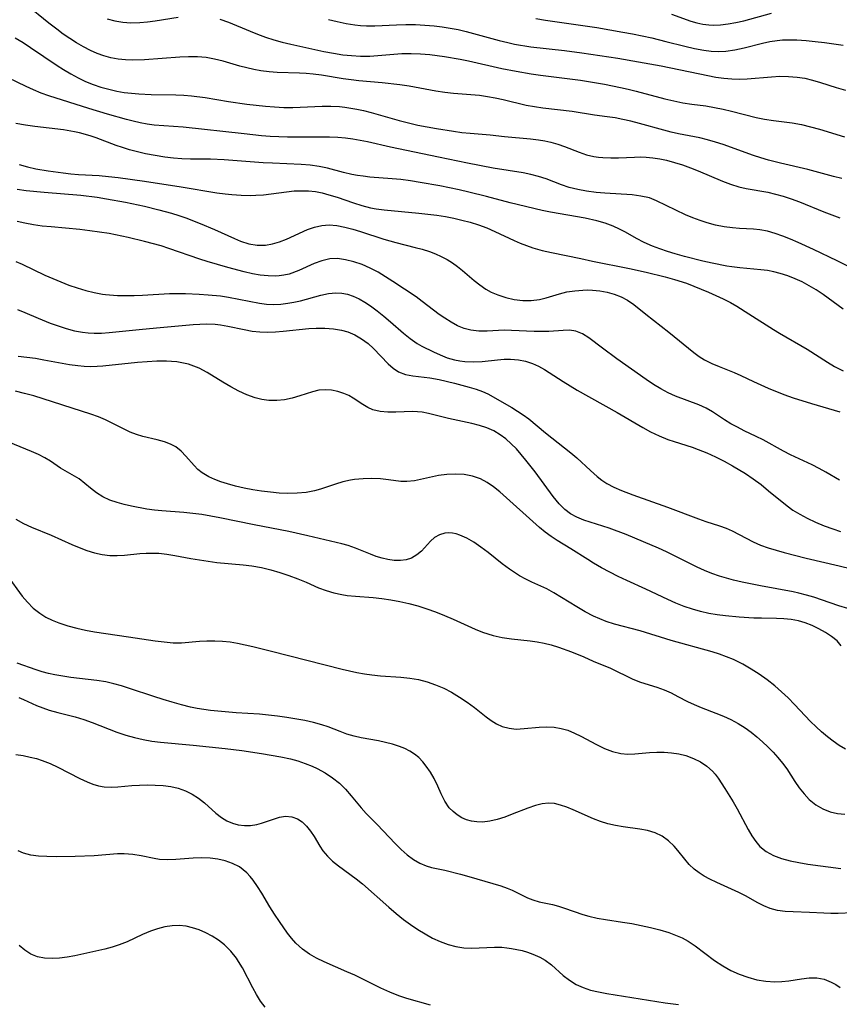
# Model space of a CAD drawing. Extents: x 2073220 to 2077939, y 3182907 to 3191109.
# Drawn here: x 2075416 to 2075576, y 3183092 to 3183285 of the extents above; entities that cross this region are included whole.
import ezdxf

# ---------------------------------------------------------------- set-up
doc = ezdxf.new("R2010")
doc.units = 0

msp = doc.modelspace()

# ---------------------------------------------------------------- linework, layer by layer
at = {"layer": 'Unknown_Line_Type', "color": 0}
for points in [[(2075576.73, 3183253.92, 2860), (2075575.1, 3183254.31, 2860), (2075570.06, 3183255.63, 2860), (2075564.67, 3183256.89, 2860), (2075562.35, 3183257.47, 2860), (2075560.86, 3183257.92, 2860), (2075559.37, 3183258.41, 2860), (2075553.44, 3183260.53, 2860), (2075551.93, 3183261.03, 2860), (2075550.41, 3183261.48, 2860), (2075548.89, 3183261.86, 2860), (2075544.7, 3183262.67, 2860), (2075543.28, 3183262.99, 2860), (2075541.85, 3183263.34, 2860), (2075537.04, 3183264.69, 2860), (2075535.34, 3183265.13, 2860), (2075533.81, 3183265.47, 2860), (2075532.27, 3183265.77, 2860), (2075530.74, 3183266, 2860), (2075528.26, 3183266.31, 2860), (2075523.85, 3183267.03, 2860), (2075518.11, 3183267.68, 2860), (2075516.46, 3183267.91, 2860), (2075514.82, 3183268.21, 2860), (2075510.31, 3183269.31, 2860), (2075508.77, 3183269.65, 2860), (2075507.24, 3183269.92, 2860), (2075505.71, 3183270.14, 2860), (2075500.6, 3183270.54, 2860), (2075498.87, 3183270.76, 2860), (2075497.14, 3183271.03, 2860), (2075491.88, 3183271.98, 2860), (2075490.11, 3183272.25, 2860), (2075486.6, 3183272.66, 2860), (2075482.05, 3183273.04, 2860), (2075480.52, 3183273.21, 2860), (2075478.98, 3183273.43, 2860), (2075474.7, 3183274.13, 2860), (2075473.07, 3183274.35, 2860), (2075471.74, 3183274.47, 2860), (2075470.41, 3183274.53, 2860), (2075466.03, 3183274.65, 2860), (2075464.44, 3183274.79, 2860), (2075462.84, 3183275.01, 2860), (2075461.46, 3183275.27, 2860), (2075460.1, 3183275.59, 2860), (2075458.74, 3183275.94, 2860), (2075455.42, 3183276.89, 2860), (2075453.76, 3183277.31, 2860), (2075452.09, 3183277.6, 2860), (2075450.39, 3183277.73, 2860), (2075448.67, 3183277.73, 2860), (2075446.93, 3183277.65, 2860), (2075440.01, 3183277.15, 2860), (2075437.71, 3183277.07, 2860), (2075436.28, 3183277.13, 2860), (2075434.85, 3183277.29, 2860), (2075433.44, 3183277.56, 2860), (2075432.09, 3183277.93, 2860), (2075430.75, 3183278.4, 2860), (2075429.45, 3183278.96, 2860), (2075428.08, 3183279.67, 2860), (2075426.73, 3183280.45, 2860), (2075425.42, 3183281.31, 2860), (2075424.12, 3183282.21, 2860), (2075422.85, 3183283.15, 2860), (2075421.31, 3183284.34, 2860), (2075416.78, 3183287.97, 2860)], [(2075432.69, 3183285.19, 2862), (2075434.23, 3183284.8, 2862), (2075435.79, 3183284.53, 2862), (2075437.35, 3183284.42, 2862), (2075439.09, 3183284.47, 2862), (2075440.61, 3183284.62, 2862), (2075442.13, 3183284.82, 2862), (2075446.66, 3183285.53, 2862)], [(2075516.71, 3183285.27, 2866), (2075518.6, 3183284.92, 2866), (2075528.7, 3183283.46, 2866), (2075533.77, 3183282.6, 2866), (2075535.67, 3183282.23, 2866), (2075539.44, 3183281.43, 2866), (2075542.23, 3183280.77, 2866), (2075545.97, 3183279.82, 2866), (2075547.82, 3183279.39, 2866), (2075549.65, 3183279.05, 2866), (2075551.11, 3183278.86, 2866), (2075552.55, 3183278.78, 2866), (2075553.98, 3183278.83, 2866), (2075555.77, 3183279.09, 2866), (2075557.55, 3183279.5, 2866), (2075561.18, 3183280.41, 2866), (2075562.61, 3183280.72, 2866), (2075564.06, 3183280.94, 2866), (2075565.07, 3183281.04, 2866), (2075566.09, 3183281.09, 2866), (2075567.89, 3183281.06, 2866), (2075569.71, 3183280.94, 2866), (2075571.51, 3183280.76, 2866), (2075573.33, 3183280.54, 2866), (2075576.97, 3183280.03, 2866)], [(2075543.31, 3183286.1, 2868), (2075547.09, 3183284.75, 2868), (2075548.26, 3183284.42, 2868), (2075549.45, 3183284.16, 2868), (2075550.64, 3183284, 2868), (2075551.64, 3183283.95, 2868), (2075552.9, 3183284, 2868), (2075554.43, 3183284.18, 2868), (2075555.96, 3183284.47, 2868), (2075557.51, 3183284.82, 2868), (2075562.91, 3183286.27, 2868)], [(2075454.8, 3183285.15, 2862), (2075456.48, 3183284.54, 2862), (2075460.71, 3183282.74, 2862), (2075462.15, 3183282.16, 2862), (2075463.75, 3183281.58, 2862), (2075465.38, 3183281.06, 2862), (2075467.03, 3183280.6, 2862), (2075468.69, 3183280.2, 2862), (2075475.2, 3183278.8, 2862), (2075477.05, 3183278.44, 2862), (2075478.91, 3183278.16, 2862), (2075480.62, 3183277.97, 2862), (2075482.34, 3183277.88, 2862), (2075484.17, 3183277.9, 2862), (2075490.47, 3183278.36, 2862), (2075492.31, 3183278.38, 2862), (2075494.15, 3183278.32, 2862), (2075495.99, 3183278.17, 2862), (2075498.84, 3183277.79, 2862), (2075501.88, 3183277.3, 2862), (2075503.51, 3183276.98, 2862), (2075510.07, 3183275.47, 2862), (2075512.87, 3183274.93, 2862), (2075515.82, 3183274.4, 2862), (2075517.66, 3183274.13, 2862), (2075525.51, 3183273.14, 2862), (2075528.63, 3183272.65, 2862), (2075530.18, 3183272.38, 2862), (2075533.3, 3183271.76, 2862), (2075534.86, 3183271.4, 2862), (2075536.41, 3183271.01, 2862), (2075542.03, 3183269.5, 2862), (2075543.79, 3183269.09, 2862), (2075545.56, 3183268.75, 2862), (2075547.32, 3183268.48, 2862), (2075550.07, 3183268.12, 2862), (2075551.76, 3183267.84, 2862), (2075553.44, 3183267.49, 2862), (2075555.11, 3183267.09, 2862), (2075559.92, 3183265.87, 2862), (2075561.54, 3183265.54, 2862), (2075563.35, 3183265.27, 2862), (2075567.01, 3183264.78, 2862), (2075568.79, 3183264.45, 2862), (2075570.55, 3183264.04, 2862), (2075572.31, 3183263.57, 2862), (2075577.25, 3183262.03, 2862)], [(2075476.09, 3183285.08, 2864), (2075477.81, 3183284.64, 2864), (2075479.53, 3183284.27, 2864), (2075481.25, 3183283.98, 2864), (2075482.4, 3183283.85, 2864), (2075483.56, 3183283.79, 2864), (2075485.15, 3183283.8, 2864), (2075489.45, 3183284.04, 2864), (2075491.28, 3183284.08, 2864), (2075493.12, 3183284.05, 2864), (2075494.97, 3183283.95, 2864), (2075496.81, 3183283.79, 2864), (2075498.38, 3183283.61, 2864), (2075499.94, 3183283.37, 2864), (2075501.49, 3183283.07, 2864), (2075503.07, 3183282.69, 2864), (2075509.55, 3183280.91, 2864), (2075511.24, 3183280.52, 2864), (2075512.58, 3183280.24, 2864), (2075515.75, 3183279.72, 2864), (2075522.37, 3183278.96, 2864), (2075525.72, 3183278.53, 2864), (2075529.26, 3183278.02, 2864), (2075532.81, 3183277.48, 2864), (2075536.89, 3183276.79, 2864), (2075541.3, 3183275.95, 2864), (2075550.43, 3183274.05, 2864), (2075552.01, 3183273.77, 2864), (2075553.58, 3183273.55, 2864), (2075555.15, 3183273.42, 2864), (2075556.7, 3183273.38, 2864), (2075558.14, 3183273.45, 2864), (2075562.91, 3183273.85, 2864), (2075564.59, 3183273.93, 2864), (2075566.26, 3183273.91, 2864), (2075567.94, 3183273.77, 2864), (2075569.46, 3183273.53, 2864), (2075570.97, 3183273.18, 2864), (2075572.52, 3183272.73, 2864), (2075575.63, 3183271.74, 2864), (2075577.46, 3183271.18, 2864)], [(2075414.71, 3183281.48, 2858), (2075416.22, 3183280.56, 2858), (2075417.71, 3183279.58, 2858), (2075422.88, 3183276.05, 2858), (2075424.14, 3183275.25, 2858), (2075425.57, 3183274.39, 2858), (2075427.04, 3183273.6, 2858), (2075428.49, 3183272.92, 2858), (2075429.97, 3183272.32, 2858), (2075431.49, 3183271.8, 2858), (2075433.04, 3183271.37, 2858), (2075434.61, 3183271.01, 2858), (2075436.03, 3183270.77, 2858), (2075437.46, 3183270.59, 2858), (2075438.9, 3183270.48, 2858), (2075441.32, 3183270.38, 2858), (2075446.17, 3183270.27, 2858), (2075447.71, 3183270.2, 2858), (2075449.26, 3183270.09, 2858), (2075451.95, 3183269.74, 2858), (2075456.51, 3183268.98, 2858), (2075460.12, 3183268.45, 2858), (2075463.73, 3183268.05, 2858), (2075465.54, 3183267.91, 2858), (2075467.33, 3183267.83, 2858), (2075469.13, 3183267.83, 2858), (2075474.84, 3183268.08, 2858), (2075476.54, 3183268.08, 2858), (2075478.23, 3183268, 2858), (2075479.28, 3183267.89, 2858), (2075481.64, 3183267.51, 2858), (2075482.94, 3183267.24, 2858), (2075484.49, 3183266.84, 2858), (2075489.92, 3183265.28, 2858), (2075491.75, 3183264.81, 2858), (2075493.59, 3183264.37, 2858), (2075495.42, 3183264, 2858), (2075497.26, 3183263.67, 2858), (2075500.59, 3183263.14, 2858), (2075502.24, 3183262.93, 2858), (2075503.89, 3183262.77, 2858), (2075507.8, 3183262.47, 2858), (2075510.62, 3183262.12, 2858), (2075515.69, 3183261.65, 2858), (2075517.26, 3183261.46, 2858), (2075518.48, 3183261.27, 2858), (2075519.68, 3183261.02, 2858), (2075521.04, 3183260.63, 2858), (2075522.38, 3183260.17, 2858), (2075525.24, 3183259.06, 2858), (2075526.67, 3183258.56, 2858), (2075528.12, 3183258.19, 2858), (2075529.01, 3183258.06, 2858), (2075529.9, 3183257.98, 2858), (2075531.42, 3183257.94, 2858), (2075532.95, 3183257.97, 2858), (2075536.06, 3183258.1, 2858), (2075537.22, 3183258.12, 2858), (2075538.38, 3183258.1, 2858), (2075539.7, 3183257.97, 2858), (2075541.03, 3183257.76, 2858), (2075542.36, 3183257.47, 2858), (2075543.92, 3183257.05, 2858), (2075545.48, 3183256.56, 2858), (2075547.03, 3183256.01, 2858), (2075548.56, 3183255.41, 2858), (2075553.33, 3183253.36, 2858), (2075554.92, 3183252.76, 2858), (2075556.53, 3183252.27, 2858), (2075557.99, 3183251.95, 2858), (2075562.18, 3183251.2, 2858), (2075563.69, 3183250.86, 2858), (2075565.19, 3183250.45, 2858), (2075566.81, 3183249.91, 2858), (2075568.42, 3183249.31, 2858), (2075573.18, 3183247.38, 2858), (2075574.76, 3183246.76, 2858), (2075576.34, 3183246.21, 2858)], [(2075580.56, 3183235.33, 2856), (2075575.78, 3183237.78, 2856), (2075571.17, 3183239.99, 2856), (2075568.13, 3183241.38, 2856), (2075566.64, 3183242.02, 2856), (2075565.15, 3183242.62, 2856), (2075563.66, 3183243.14, 2856), (2075562.16, 3183243.57, 2856), (2075560.67, 3183243.86, 2856), (2075559.37, 3183244, 2856), (2075556.67, 3183244.12, 2856), (2075555.27, 3183244.22, 2856), (2075553.62, 3183244.44, 2856), (2075551.97, 3183244.77, 2856), (2075550.33, 3183245.21, 2856), (2075548.92, 3183245.65, 2856), (2075547.54, 3183246.16, 2856), (2075546.05, 3183246.8, 2856), (2075540.38, 3183249.55, 2856), (2075538.99, 3183250.08, 2856), (2075537.33, 3183250.46, 2856), (2075535.59, 3183250.68, 2856), (2075530.29, 3183251.01, 2856), (2075528.58, 3183251.17, 2856), (2075526.67, 3183251.41, 2856), (2075524.94, 3183251.73, 2856), (2075523.26, 3183252.16, 2856), (2075521.75, 3183252.66, 2856), (2075518.78, 3183253.8, 2856), (2075517.26, 3183254.3, 2856), (2075515.77, 3183254.68, 2856), (2075514.25, 3183254.99, 2856), (2075508.35, 3183255.94, 2856), (2075503.35, 3183256.89, 2856), (2075497.66, 3183258.05, 2856), (2075491.4, 3183259.37, 2856), (2075488.23, 3183260.05, 2856), (2075483.76, 3183261.07, 2856), (2075482.32, 3183261.36, 2856), (2075480.87, 3183261.6, 2856), (2075479.41, 3183261.79, 2856), (2075477.94, 3183261.92, 2856), (2075476.3, 3183261.99, 2856), (2075468.07, 3183261.98, 2856), (2075466.37, 3183262.04, 2856), (2075464.66, 3183262.15, 2856), (2075462.95, 3183262.28, 2856), (2075459.54, 3183262.62, 2856), (2075447.6, 3183263.96, 2856), (2075441.95, 3183264.38, 2856), (2075440.57, 3183264.56, 2856), (2075439.2, 3183264.8, 2856), (2075437.84, 3183265.1, 2856), (2075436.47, 3183265.45, 2856), (2075432.81, 3183266.48, 2856), (2075429.12, 3183267.6, 2856), (2075421.27, 3183270.12, 2856), (2075419.79, 3183270.65, 2856), (2075418.3, 3183271.26, 2856), (2075416.82, 3183271.92, 2856), (2075409.61, 3183275.41, 2856)], [(2075576.99, 3183228.31, 2854), (2075573.03, 3183231.15, 2854), (2075571.7, 3183232.05, 2854), (2075570.34, 3183232.89, 2854), (2075568.96, 3183233.62, 2854), (2075567.55, 3183234.26, 2854), (2075566.11, 3183234.82, 2854), (2075564.65, 3183235.29, 2854), (2075563.4, 3183235.6, 2854), (2075562.13, 3183235.85, 2854), (2075560.86, 3183236.03, 2854), (2075556.72, 3183236.38, 2854), (2075555.15, 3183236.58, 2854), (2075554.15, 3183236.74, 2854), (2075551.33, 3183237.3, 2854), (2075549.5, 3183237.71, 2854), (2075545.86, 3183238.63, 2854), (2075544.05, 3183239.14, 2854), (2075542.54, 3183239.6, 2854), (2075541.05, 3183240.11, 2854), (2075539.59, 3183240.66, 2854), (2075538, 3183241.36, 2854), (2075536.47, 3183242.13, 2854), (2075534.33, 3183243.35, 2854), (2075533.13, 3183244, 2854), (2075531.88, 3183244.58, 2854), (2075530.32, 3183245.16, 2854), (2075528.69, 3183245.62, 2854), (2075526.38, 3183246.13, 2854), (2075519.64, 3183247.27, 2854), (2075517.98, 3183247.61, 2854), (2075511.72, 3183249.11, 2854), (2075507.09, 3183250.35, 2854), (2075503.63, 3183251.22, 2854), (2075501.73, 3183251.65, 2854), (2075497.91, 3183252.45, 2854), (2075494.08, 3183253.14, 2854), (2075492.17, 3183253.44, 2854), (2075490.26, 3183253.69, 2854), (2075488.55, 3183253.86, 2854), (2075484.21, 3183254.19, 2854), (2075482.9, 3183254.33, 2854), (2075481.77, 3183254.49, 2854), (2075480.65, 3183254.71, 2854), (2075479.05, 3183255.09, 2854), (2075475.87, 3183255.93, 2854), (2075474.26, 3183256.28, 2854), (2075472.51, 3183256.52, 2854), (2075470.73, 3183256.66, 2854), (2075465.1, 3183256.87, 2854), (2075463.27, 3183256.97, 2854), (2075455.63, 3183257.53, 2854), (2075452.95, 3183257.66, 2854), (2075449.04, 3183257.71, 2854), (2075447.37, 3183257.77, 2854), (2075445.7, 3183257.91, 2854), (2075444.03, 3183258.1, 2854), (2075442.13, 3183258.39, 2854), (2075440.24, 3183258.75, 2854), (2075438.38, 3183259.18, 2854), (2075437.06, 3183259.54, 2854), (2075435.75, 3183259.94, 2854), (2075434.47, 3183260.38, 2854), (2075430.55, 3183261.88, 2854), (2075429.39, 3183262.27, 2854), (2075427.28, 3183262.85, 2854), (2075426.34, 3183263.06, 2854), (2075424.15, 3183263.42, 2854), (2075418.55, 3183264.08, 2854), (2075416.68, 3183264.34, 2854), (2075414.84, 3183264.66, 2854)], [(2075415.44, 3183256.61, 2852), (2075417.07, 3183256.19, 2852), (2075418.71, 3183255.82, 2852), (2075421.12, 3183255.39, 2852), (2075424.11, 3183254.98, 2852), (2075425.61, 3183254.83, 2852), (2075427.12, 3183254.7, 2852), (2075431.14, 3183254.48, 2852), (2075433, 3183254.31, 2852), (2075434.86, 3183254.1, 2852), (2075440.01, 3183253.37, 2852), (2075447.21, 3183252.25, 2852), (2075454.2, 3183251.12, 2852), (2075455.82, 3183250.91, 2852), (2075457.17, 3183250.79, 2852), (2075459.01, 3183250.66, 2852), (2075460.83, 3183250.59, 2852), (2075461.83, 3183250.6, 2852), (2075463.33, 3183250.7, 2852), (2075464.83, 3183250.87, 2852), (2075467.85, 3183251.29, 2852), (2075469.37, 3183251.45, 2852), (2075470.76, 3183251.51, 2852), (2075472.16, 3183251.48, 2852), (2075473.54, 3183251.33, 2852), (2075474.86, 3183251.07, 2852), (2075476.16, 3183250.72, 2852), (2075477.78, 3183250.22, 2852), (2075481.01, 3183249.12, 2852), (2075482.65, 3183248.61, 2852), (2075484.31, 3183248.18, 2852), (2075485.41, 3183247.96, 2852), (2075486.98, 3183247.74, 2852), (2075493.79, 3183247.11, 2852), (2075497.3, 3183246.7, 2852), (2075499.04, 3183246.43, 2852), (2075500.65, 3183246.12, 2852), (2075502.26, 3183245.75, 2852), (2075503.84, 3183245.32, 2852), (2075505.48, 3183244.79, 2852), (2075507.1, 3183244.2, 2852), (2075508.68, 3183243.54, 2852), (2075512.48, 3183241.76, 2852), (2075513.68, 3183241.23, 2852), (2075514.91, 3183240.75, 2852), (2075516.14, 3183240.31, 2852), (2075517.96, 3183239.8, 2852), (2075519.79, 3183239.37, 2852), (2075525.55, 3183238.21, 2852), (2075527.87, 3183237.69, 2852), (2075535.08, 3183236.25, 2852), (2075538.37, 3183235.55, 2852), (2075542.09, 3183234.63, 2852), (2075543.93, 3183234.12, 2852), (2075546.24, 3183233.36, 2852), (2075547.71, 3183232.81, 2852), (2075550.57, 3183231.62, 2852), (2075553.47, 3183230.33, 2852), (2075554.92, 3183229.6, 2852), (2075556.11, 3183228.89, 2852), (2075558.46, 3183227.36, 2852), (2075563.34, 3183224.29, 2852), (2075564.47, 3183223.59, 2852), (2075569.9, 3183220.45, 2852), (2075573.93, 3183217.88, 2852), (2075575.3, 3183217.08, 2852), (2075576.98, 3183216.23, 2852)], [(2075415.07, 3183251.81, 2850), (2075416.82, 3183251.56, 2850), (2075420.36, 3183251.19, 2850), (2075427.58, 3183250.6, 2850), (2075430.72, 3183250.23, 2850), (2075432.58, 3183249.94, 2850), (2075436.31, 3183249.25, 2850), (2075440.02, 3183248.46, 2850), (2075442.84, 3183247.79, 2850), (2075445.29, 3183247.12, 2850), (2075446.73, 3183246.67, 2850), (2075448.16, 3183246.18, 2850), (2075450.95, 3183245.11, 2850), (2075453.75, 3183243.91, 2850), (2075457.64, 3183242.12, 2850), (2075458.84, 3183241.62, 2850), (2075460.45, 3183241.12, 2850), (2075462.09, 3183240.85, 2850), (2075463.72, 3183240.85, 2850), (2075465.12, 3183241.09, 2850), (2075466.51, 3183241.5, 2850), (2075467.89, 3183242.04, 2850), (2075471.99, 3183243.88, 2850), (2075473.37, 3183244.39, 2850), (2075474.77, 3183244.71, 2850), (2075476.25, 3183244.8, 2850), (2075477.76, 3183244.68, 2850), (2075479.3, 3183244.39, 2850), (2075480.86, 3183243.98, 2850), (2075482.36, 3183243.52, 2850), (2075486.94, 3183241.99, 2850), (2075489.3, 3183241.33, 2850), (2075493.06, 3183240.4, 2850), (2075494.47, 3183240.02, 2850), (2075495.86, 3183239.58, 2850), (2075497.05, 3183239.13, 2850), (2075498.21, 3183238.62, 2850), (2075499.33, 3183238.04, 2850), (2075500.4, 3183237.39, 2850), (2075501.41, 3183236.67, 2850), (2075502.38, 3183235.89, 2850), (2075504.62, 3183233.94, 2850), (2075505.75, 3183233.03, 2850), (2075506.92, 3183232.22, 2850), (2075507.99, 3183231.63, 2850), (2075509.3, 3183231.09, 2850), (2075510.88, 3183230.58, 2850), (2075512.51, 3183230.2, 2850), (2075514.17, 3183229.99, 2850), (2075515.83, 3183229.97, 2850), (2075517.46, 3183230.18, 2850), (2075518.75, 3183230.51, 2850), (2075521.35, 3183231.31, 2850), (2075522.84, 3183231.66, 2850), (2075524.38, 3183231.91, 2850), (2075525.95, 3183232.04, 2850), (2075526.88, 3183232.06, 2850), (2075527.81, 3183232.04, 2850), (2075529.27, 3183231.89, 2850), (2075530.72, 3183231.62, 2850), (2075532.12, 3183231.23, 2850), (2075533.46, 3183230.72, 2850), (2075534.72, 3183230.06, 2850), (2075535.95, 3183229.23, 2850), (2075538.29, 3183227.32, 2850), (2075542.82, 3183223.78, 2850), (2075547.68, 3183219.82, 2850), (2075548.73, 3183219.04, 2850), (2075549.82, 3183218.34, 2850), (2075551.22, 3183217.64, 2850), (2075552.67, 3183217.03, 2850), (2075555.64, 3183215.86, 2850), (2075556.89, 3183215.29, 2850), (2075559.41, 3183214.09, 2850), (2075562.29, 3183212.81, 2850), (2075565.37, 3183211.56, 2850), (2075567.15, 3183210.92, 2850), (2075570.79, 3183209.79, 2850), (2075576.32, 3183208.19, 2850)], [(2075576.24, 3183194.76, 2848), (2075573.59, 3183196.34, 2848), (2075572.26, 3183197.09, 2848), (2075570.87, 3183197.78, 2848), (2075566.62, 3183199.73, 2848), (2075565.26, 3183200.44, 2848), (2075561.27, 3183202.67, 2848), (2075559.94, 3183203.36, 2848), (2075557.58, 3183204.47, 2848), (2075556.26, 3183205.14, 2848), (2075554.98, 3183205.85, 2848), (2075553.74, 3183206.59, 2848), (2075551.34, 3183208.17, 2848), (2075550.11, 3183208.92, 2848), (2075548.69, 3183209.58, 2848), (2075544.08, 3183211.24, 2848), (2075542.66, 3183211.88, 2848), (2075541.24, 3183212.66, 2848), (2075539.79, 3183213.56, 2848), (2075538.34, 3183214.53, 2848), (2075532.62, 3183218.59, 2848), (2075529.8, 3183220.67, 2848), (2075527.14, 3183222.67, 2848), (2075525.87, 3183223.48, 2848), (2075524.59, 3183224.01, 2848), (2075523.36, 3183224.18, 2848), (2075522.06, 3183224.14, 2848), (2075519.31, 3183223.95, 2848), (2075517.88, 3183223.92, 2848), (2075516.42, 3183223.93, 2848), (2075511.99, 3183224.13, 2848), (2075510.52, 3183224.15, 2848), (2075507.21, 3183224, 2848), (2075505.59, 3183224, 2848), (2075504, 3183224.18, 2848), (2075502.68, 3183224.53, 2848), (2075501.39, 3183225.06, 2848), (2075500.13, 3183225.73, 2848), (2075498.89, 3183226.5, 2848), (2075497.8, 3183227.27, 2848), (2075494.46, 3183229.81, 2848), (2075493.25, 3183230.68, 2848), (2075488.71, 3183233.74, 2848), (2075487.28, 3183234.66, 2848), (2075485.84, 3183235.52, 2848), (2075484.26, 3183236.34, 2848), (2075482.67, 3183237.03, 2848), (2075481.06, 3183237.59, 2848), (2075479.46, 3183237.99, 2848), (2075477.88, 3183238.19, 2848), (2075476.34, 3183238.13, 2848), (2075474.81, 3183237.78, 2848), (2075473.3, 3183237.21, 2848), (2075470.29, 3183235.86, 2848), (2075468.41, 3183235.18, 2848), (2075467.31, 3183234.93, 2848), (2075466.4, 3183234.81, 2848), (2075465.79, 3183234.78, 2848), (2075464.28, 3183234.81, 2848), (2075462.73, 3183234.98, 2848), (2075461.17, 3183235.25, 2848), (2075459.58, 3183235.6, 2848), (2075456.38, 3183236.43, 2848), (2075452.34, 3183237.62, 2848), (2075450.85, 3183238.1, 2848), (2075444.8, 3183240.19, 2848), (2075443.27, 3183240.68, 2848), (2075440.05, 3183241.58, 2848), (2075436.8, 3183242.35, 2848), (2075433.08, 3183243.09, 2848), (2075431.2, 3183243.4, 2848), (2075429.32, 3183243.67, 2848), (2075427.36, 3183243.88, 2848), (2075421.71, 3183244.4, 2848), (2075419.98, 3183244.59, 2848), (2075418.27, 3183244.83, 2848), (2075416.59, 3183245.13, 2848), (2075415.05, 3183245.48, 2848)], [(2075414.79, 3183237.66, 2846), (2075416.03, 3183237.1, 2846), (2075420.47, 3183234.98, 2846), (2075422.03, 3183234.29, 2846), (2075423.62, 3183233.64, 2846), (2075425.23, 3183233.02, 2846), (2075426.86, 3183232.46, 2846), (2075428.5, 3183231.96, 2846), (2075430.15, 3183231.54, 2846), (2075431.81, 3183231.23, 2846), (2075432.39, 3183231.16, 2846), (2075433.14, 3183231.08, 2846), (2075434.77, 3183230.99, 2846), (2075436.39, 3183230.96, 2846), (2075438.01, 3183230.98, 2846), (2075439.64, 3183231.04, 2846), (2075444.95, 3183231.36, 2846), (2075446.71, 3183231.39, 2846), (2075448.05, 3183231.37, 2846), (2075450.73, 3183231.23, 2846), (2075452.52, 3183231.12, 2846), (2075454.9, 3183230.89, 2846), (2075456.49, 3183230.64, 2846), (2075462.58, 3183229.47, 2846), (2075463.95, 3183229.29, 2846), (2075465.35, 3183229.23, 2846), (2075466.75, 3183229.3, 2846), (2075468.15, 3183229.46, 2846), (2075469.27, 3183229.66, 2846), (2075470.58, 3183229.95, 2846), (2075474.6, 3183231.04, 2846), (2075476.08, 3183231.37, 2846), (2075477.54, 3183231.52, 2846), (2075478.68, 3183231.45, 2846), (2075479.81, 3183231.21, 2846), (2075480.93, 3183230.83, 2846), (2075482.08, 3183230.3, 2846), (2075483.2, 3183229.65, 2846), (2075484.31, 3183228.93, 2846), (2075485.65, 3183227.96, 2846), (2075486.96, 3183226.92, 2846), (2075488.25, 3183225.84, 2846), (2075490.81, 3183223.58, 2846), (2075492.11, 3183222.53, 2846), (2075493.49, 3183221.58, 2846), (2075494.41, 3183221.06, 2846), (2075496.67, 3183219.93, 2846), (2075498.01, 3183219.32, 2846), (2075499.38, 3183218.79, 2846), (2075500.79, 3183218.37, 2846), (2075501.81, 3183218.15, 2846), (2075502.85, 3183218.02, 2846), (2075504.54, 3183217.97, 2846), (2075506.24, 3183218.07, 2846), (2075509.23, 3183218.38, 2846), (2075510.51, 3183218.48, 2846), (2075511.78, 3183218.5, 2846), (2075513.33, 3183218.37, 2846), (2075514.73, 3183218.1, 2846), (2075516.08, 3183217.67, 2846), (2075517.28, 3183217.12, 2846), (2075518.45, 3183216.46, 2846), (2075522.06, 3183214.13, 2846), (2075524.86, 3183212.42, 2846), (2075532.66, 3183208.04, 2846), (2075537.72, 3183205.09, 2846), (2075539.22, 3183204.26, 2846), (2075540.9, 3183203.46, 2846), (2075542.63, 3183202.77, 2846), (2075543.87, 3183202.34, 2846), (2075547.37, 3183201.23, 2846), (2075548.53, 3183200.82, 2846), (2075550.27, 3183200.12, 2846), (2075551.98, 3183199.33, 2846), (2075553.66, 3183198.48, 2846), (2075555.31, 3183197.58, 2846), (2075557.8, 3183196.11, 2846), (2075559.36, 3183195.05, 2846), (2075560.88, 3183193.91, 2846), (2075562.36, 3183192.73, 2846), (2075565.97, 3183189.75, 2846), (2075567.1, 3183188.94, 2846), (2075568.48, 3183188.1, 2846), (2075569.92, 3183187.35, 2846), (2075571.56, 3183186.58, 2846), (2075573.24, 3183185.86, 2846), (2075574.96, 3183185.22, 2846), (2075576.46, 3183184.72, 2846)], [(2075415.14, 3183228.23, 2844), (2075416.57, 3183227.66, 2844), (2075419.17, 3183226.54, 2844), (2075421.54, 3183225.58, 2844), (2075423.1, 3183225.01, 2844), (2075424.68, 3183224.5, 2844), (2075426.28, 3183224.07, 2844), (2075427.89, 3183223.77, 2844), (2075429.02, 3183223.64, 2844), (2075430.15, 3183223.58, 2844), (2075431.61, 3183223.62, 2844), (2075433.08, 3183223.72, 2844), (2075439.62, 3183224.4, 2844), (2075443.09, 3183224.72, 2844), (2075449.56, 3183225.26, 2844), (2075450.86, 3183225.35, 2844), (2075452.14, 3183225.39, 2844), (2075453.91, 3183225.34, 2844), (2075454.94, 3183225.23, 2844), (2075456.38, 3183224.99, 2844), (2075459.56, 3183224.28, 2844), (2075461.16, 3183223.99, 2844), (2075462.65, 3183223.84, 2844), (2075464.16, 3183223.8, 2844), (2075465.69, 3183223.85, 2844), (2075467.23, 3183223.96, 2844), (2075472.24, 3183224.52, 2844), (2075473.66, 3183224.6, 2844), (2075475.38, 3183224.58, 2844), (2075477.05, 3183224.44, 2844), (2075478.65, 3183224.17, 2844), (2075479.86, 3183223.86, 2844), (2075481.27, 3183223.28, 2844), (2075482.59, 3183222.51, 2844), (2075483.84, 3183221.57, 2844), (2075484.89, 3183220.61, 2844), (2075487.77, 3183217.58, 2844), (2075488.75, 3183216.71, 2844), (2075489.8, 3183216.02, 2844), (2075491.17, 3183215.51, 2844), (2075492.65, 3183215.22, 2844), (2075495.94, 3183214.84, 2844), (2075497.8, 3183214.48, 2844), (2075500.77, 3183213.79, 2844), (2075503.69, 3183213.03, 2844), (2075505.03, 3183212.64, 2844), (2075506.3, 3183212.18, 2844), (2075507.3, 3183211.69, 2844), (2075512.01, 3183209.01, 2844), (2075513.12, 3183208.34, 2844), (2075514.22, 3183207.62, 2844), (2075515.34, 3183206.79, 2844), (2075518.62, 3183204.08, 2844), (2075523.61, 3183200.17, 2844), (2075524.8, 3183199.15, 2844), (2075527.44, 3183196.67, 2844), (2075528.76, 3183195.49, 2844), (2075529.67, 3183194.78, 2844), (2075530.62, 3183194.15, 2844), (2075532.02, 3183193.42, 2844), (2075533.51, 3183192.79, 2844), (2075535.75, 3183191.92, 2844), (2075542.57, 3183189.5, 2844), (2075548.64, 3183187.21, 2844), (2075550.07, 3183186.7, 2844), (2075552.73, 3183185.83, 2844), (2075554.03, 3183185.36, 2844), (2075555.19, 3183184.86, 2844), (2075559.31, 3183182.7, 2844), (2075560.76, 3183182.07, 2844), (2075562.27, 3183181.53, 2844), (2075563.82, 3183181.04, 2844), (2075565.42, 3183180.59, 2844), (2075569.72, 3183179.49, 2844), (2075576.18, 3183178.02, 2844), (2075583.97, 3183176.14, 2844)], [(2075577.89, 3183169.67, 2842), (2075576.14, 3183170.17, 2842), (2075574.43, 3183170.73, 2842), (2075571.24, 3183171.84, 2842), (2075569.77, 3183172.28, 2842), (2075568.29, 3183172.66, 2842), (2075567.16, 3183172.9, 2842), (2075560.75, 3183174.06, 2842), (2075557.21, 3183174.79, 2842), (2075555.45, 3183175.2, 2842), (2075554.08, 3183175.56, 2842), (2075552.73, 3183175.98, 2842), (2075551.26, 3183176.51, 2842), (2075549.81, 3183177.11, 2842), (2075548.38, 3183177.77, 2842), (2075542.32, 3183180.74, 2842), (2075540.76, 3183181.47, 2842), (2075537.85, 3183182.73, 2842), (2075534.47, 3183184.12, 2842), (2075531.13, 3183185.38, 2842), (2075526.16, 3183186.98, 2842), (2075524.8, 3183187.54, 2842), (2075523.53, 3183188.22, 2842), (2075522.39, 3183189.05, 2842), (2075521.3, 3183190.13, 2842), (2075520.11, 3183191.59, 2842), (2075516.59, 3183196.41, 2842), (2075514.8, 3183198.72, 2842), (2075513.87, 3183199.84, 2842), (2075512.92, 3183200.92, 2842), (2075511.92, 3183201.93, 2842), (2075510.88, 3183202.87, 2842), (2075509.76, 3183203.69, 2842), (2075508.49, 3183204.43, 2842), (2075507.15, 3183205.02, 2842), (2075505.68, 3183205.51, 2842), (2075504.17, 3183205.91, 2842), (2075499.62, 3183206.88, 2842), (2075495.7, 3183207.87, 2842), (2075494.47, 3183208.1, 2842), (2075493.51, 3183208.19, 2842), (2075492.54, 3183208.21, 2842), (2075489.31, 3183208.13, 2842), (2075487.73, 3183208.12, 2842), (2075486.21, 3183208.25, 2842), (2075484.8, 3183208.59, 2842), (2075483.8, 3183209.04, 2842), (2075482.84, 3183209.62, 2842), (2075480.93, 3183210.88, 2842), (2075480.05, 3183211.38, 2842), (2075479.13, 3183211.8, 2842), (2075477.94, 3183212.19, 2842), (2075476.7, 3183212.43, 2842), (2075475.45, 3183212.5, 2842), (2075474.2, 3183212.4, 2842), (2075472.97, 3183212.12, 2842), (2075470.47, 3183211.3, 2842), (2075469, 3183210.88, 2842), (2075467.48, 3183210.56, 2842), (2075465.94, 3183210.39, 2842), (2075464.37, 3183210.4, 2842), (2075463.06, 3183210.59, 2842), (2075461.74, 3183210.92, 2842), (2075460.12, 3183211.5, 2842), (2075458.51, 3183212.23, 2842), (2075456.92, 3183213.06, 2842), (2075455.37, 3183213.97, 2842), (2075452.29, 3183215.87, 2842), (2075450.72, 3183216.71, 2842), (2075449.7, 3183217.15, 2842), (2075448.65, 3183217.51, 2842), (2075447.34, 3183217.81, 2842), (2075446.38, 3183217.95, 2842), (2075445.35, 3183218.05, 2842), (2075444.31, 3183218.1, 2842), (2075442.46, 3183218.09, 2842), (2075440.58, 3183217.99, 2842), (2075438.69, 3183217.83, 2842), (2075431.88, 3183217.12, 2842), (2075430.76, 3183217.04, 2842), (2075429.48, 3183217.01, 2842), (2075428.19, 3183217.06, 2842), (2075426.95, 3183217.17, 2842), (2075425.3, 3183217.39, 2842), (2075420.33, 3183218.3, 2842), (2075418.64, 3183218.6, 2842), (2075416.95, 3183218.83, 2842), (2075415.25, 3183218.99, 2842)], [(2075576.61, 3183162.34, 2840), (2075575.77, 3183163.29, 2840), (2075574.72, 3183164.15, 2840), (2075573.51, 3183164.93, 2840), (2075572.2, 3183165.66, 2840), (2075570.91, 3183166.29, 2840), (2075569.55, 3183166.83, 2840), (2075568.21, 3183167.21, 2840), (2075566.8, 3183167.47, 2840), (2075565.36, 3183167.62, 2840), (2075563.91, 3183167.69, 2840), (2075560.94, 3183167.72, 2840), (2075559.49, 3183167.76, 2840), (2075556.57, 3183167.94, 2840), (2075553.93, 3183168.19, 2840), (2075552.28, 3183168.41, 2840), (2075550.63, 3183168.69, 2840), (2075549.01, 3183169.04, 2840), (2075547.42, 3183169.48, 2840), (2075545.78, 3183170.05, 2840), (2075544.17, 3183170.71, 2840), (2075542.59, 3183171.42, 2840), (2075538.32, 3183173.45, 2840), (2075534.56, 3183175.14, 2840), (2075532.89, 3183175.94, 2840), (2075531.24, 3183176.77, 2840), (2075529.61, 3183177.64, 2840), (2075528.01, 3183178.55, 2840), (2075526.9, 3183179.23, 2840), (2075523.62, 3183181.33, 2840), (2075520.94, 3183182.98, 2840), (2075519.74, 3183183.78, 2840), (2075518.58, 3183184.63, 2840), (2075517.47, 3183185.53, 2840), (2075509.66, 3183192.48, 2840), (2075508.44, 3183193.48, 2840), (2075507.19, 3183194.36, 2840), (2075505.87, 3183195.07, 2840), (2075504.31, 3183195.6, 2840), (2075502.67, 3183195.89, 2840), (2075500.99, 3183195.99, 2840), (2075499.3, 3183195.92, 2840), (2075497.63, 3183195.7, 2840), (2075492.97, 3183194.66, 2840), (2075491.48, 3183194.5, 2840), (2075490.3, 3183194.55, 2840), (2075487.88, 3183194.85, 2840), (2075486.26, 3183195.02, 2840), (2075484.58, 3183195.1, 2840), (2075482.88, 3183195.07, 2840), (2075481.18, 3183194.93, 2840), (2075480.4, 3183194.8, 2840), (2075478.91, 3183194.46, 2840), (2075477.45, 3183194.01, 2840), (2075474.53, 3183193.02, 2840), (2075473.37, 3183192.69, 2840), (2075471.69, 3183192.37, 2840), (2075469.94, 3183192.22, 2840), (2075468.15, 3183192.19, 2840), (2075466.43, 3183192.26, 2840), (2075464.7, 3183192.42, 2840), (2075462.97, 3183192.64, 2840), (2075461.25, 3183192.92, 2840), (2075459.55, 3183193.25, 2840), (2075457.88, 3183193.63, 2840), (2075456.27, 3183194.06, 2840), (2075455, 3183194.47, 2840), (2075453.79, 3183194.93, 2840), (2075452.66, 3183195.44, 2840), (2075451.32, 3183196.23, 2840), (2075450.5, 3183196.9, 2840), (2075449.75, 3183197.66, 2840), (2075448.14, 3183199.49, 2840), (2075447.2, 3183200.46, 2840), (2075446.16, 3183201.29, 2840), (2075445.1, 3183201.87, 2840), (2075443.94, 3183202.3, 2840), (2075442.49, 3183202.69, 2840), (2075439.72, 3183203.36, 2840), (2075438.45, 3183203.75, 2840), (2075437.2, 3183204.22, 2840), (2075436.03, 3183204.75, 2840), (2075432.36, 3183206.59, 2840), (2075430.99, 3183207.18, 2840), (2075429.51, 3183207.73, 2840), (2075418.34, 3183211.28, 2840), (2075416.54, 3183211.8, 2840), (2075414.74, 3183212.25, 2840)], [(2075577.45, 3183142.06, 2838), (2075576.21, 3183142.81, 2838), (2075575.03, 3183143.63, 2838), (2075573.88, 3183144.51, 2838), (2075572.76, 3183145.46, 2838), (2075571.67, 3183146.47, 2838), (2075570.6, 3183147.53, 2838), (2075567.46, 3183150.86, 2838), (2075566.21, 3183152.13, 2838), (2075564.92, 3183153.34, 2838), (2075563.59, 3183154.5, 2838), (2075562.08, 3183155.67, 2838), (2075560.53, 3183156.76, 2838), (2075558.94, 3183157.77, 2838), (2075557.31, 3183158.71, 2838), (2075555.51, 3183159.62, 2838), (2075554.14, 3183160.19, 2838), (2075552.74, 3183160.68, 2838), (2075551.3, 3183161.12, 2838), (2075543.27, 3183163.36, 2838), (2075537.18, 3183165.26, 2838), (2075532.16, 3183166.6, 2838), (2075530.52, 3183167.11, 2838), (2075529.27, 3183167.59, 2838), (2075528.05, 3183168.13, 2838), (2075526.38, 3183169, 2838), (2075524.76, 3183169.94, 2838), (2075520.25, 3183172.73, 2838), (2075518.89, 3183173.48, 2838), (2075515.97, 3183174.8, 2838), (2075514.76, 3183175.4, 2838), (2075513.56, 3183176.07, 2838), (2075512.57, 3183176.69, 2838), (2075511.59, 3183177.35, 2838), (2075510.15, 3183178.41, 2838), (2075507.36, 3183180.63, 2838), (2075505.98, 3183181.68, 2838), (2075504.6, 3183182.63, 2838), (2075503.23, 3183183.41, 2838), (2075501.87, 3183184, 2838), (2075501.15, 3183184.24, 2838), (2075500.43, 3183184.4, 2838), (2075499.65, 3183184.45, 2838), (2075498.9, 3183184.37, 2838), (2075497.85, 3183184.05, 2838), (2075496.9, 3183183.53, 2838), (2075496.09, 3183182.86, 2838), (2075494.3, 3183180.89, 2838), (2075493.4, 3183180.13, 2838), (2075492.37, 3183179.52, 2838), (2075491.32, 3183179.19, 2838), (2075490.18, 3183179.04, 2838), (2075488.97, 3183179.06, 2838), (2075487.71, 3183179.23, 2838), (2075486.59, 3183179.5, 2838), (2075485.46, 3183179.86, 2838), (2075484.33, 3183180.29, 2838), (2075481.42, 3183181.49, 2838), (2075479.93, 3183182.01, 2838), (2075478.68, 3183182.34, 2838), (2075472.05, 3183183.91, 2838), (2075468.34, 3183184.74, 2838), (2075461.5, 3183186.05, 2838), (2075454.82, 3183187.39, 2838), (2075451.28, 3183188.03, 2838), (2075449.52, 3183188.28, 2838), (2075447.77, 3183188.47, 2838), (2075443.44, 3183188.75, 2838), (2075441.96, 3183188.9, 2838), (2075440.47, 3183189.13, 2838), (2075437.51, 3183189.69, 2838), (2075436.06, 3183190, 2838), (2075434.65, 3183190.38, 2838), (2075433.21, 3183190.9, 2838), (2075431.86, 3183191.54, 2838), (2075430.63, 3183192.29, 2838), (2075429.45, 3183193.21, 2838), (2075428.35, 3183194.16, 2838), (2075427.25, 3183195.02, 2838), (2075426.33, 3183195.6, 2838), (2075424.45, 3183196.59, 2838), (2075423.56, 3183197.11, 2838), (2075421.63, 3183198.5, 2838), (2075420.5, 3183199.17, 2838), (2075419.23, 3183199.8, 2838), (2075417.87, 3183200.41, 2838), (2075413.45, 3183202.22, 2838)], [(2075414.8, 3183187.14, 2836), (2075416.33, 3183186.31, 2836), (2075417.88, 3183185.56, 2836), (2075421.72, 3183184.01, 2836), (2075425.76, 3183182.2, 2836), (2075427.24, 3183181.59, 2836), (2075428.72, 3183181.03, 2836), (2075430.22, 3183180.57, 2836), (2075431.71, 3183180.22, 2836), (2075433.21, 3183180.03, 2836), (2075434.66, 3183180.01, 2836), (2075436.13, 3183180.11, 2836), (2075439.11, 3183180.41, 2836), (2075440.34, 3183180.48, 2836), (2075441.58, 3183180.5, 2836), (2075442.83, 3183180.46, 2836), (2075444.39, 3183180.3, 2836), (2075445.95, 3183180.05, 2836), (2075449.11, 3183179.45, 2836), (2075452.5, 3183178.89, 2836), (2075454.2, 3183178.67, 2836), (2075459.38, 3183178.21, 2836), (2075461.09, 3183177.99, 2836), (2075462.95, 3183177.65, 2836), (2075464.78, 3183177.21, 2836), (2075466.58, 3183176.69, 2836), (2075468.35, 3183176.11, 2836), (2075470.06, 3183175.47, 2836), (2075471.72, 3183174.77, 2836), (2075474.14, 3183173.68, 2836), (2075475.62, 3183173.14, 2836), (2075477.14, 3183172.71, 2836), (2075478.69, 3183172.37, 2836), (2075479.73, 3183172.2, 2836), (2075481.4, 3183172.04, 2836), (2075484.83, 3183171.77, 2836), (2075486.58, 3183171.57, 2836), (2075488.34, 3183171.31, 2836), (2075490.1, 3183170.99, 2836), (2075491.86, 3183170.61, 2836), (2075493.6, 3183170.15, 2836), (2075495.36, 3183169.6, 2836), (2075497.1, 3183168.96, 2836), (2075498.81, 3183168.27, 2836), (2075500.51, 3183167.53, 2836), (2075504.84, 3183165.58, 2836), (2075506.3, 3183165.01, 2836), (2075507.32, 3183164.66, 2836), (2075508.35, 3183164.37, 2836), (2075510.16, 3183163.98, 2836), (2075511.99, 3183163.71, 2836), (2075515.64, 3183163.3, 2836), (2075517.02, 3183163.12, 2836), (2075518.38, 3183162.87, 2836), (2075519.77, 3183162.51, 2836), (2075521.15, 3183162.06, 2836), (2075523.75, 3183161.12, 2836), (2075526.17, 3183160.16, 2836), (2075527.98, 3183159.35, 2836), (2075531.34, 3183157.93, 2836), (2075535.78, 3183155.81, 2836), (2075537.25, 3183155.22, 2836), (2075540.47, 3183154.24, 2836), (2075541.89, 3183153.72, 2836), (2075543.27, 3183153.1, 2836), (2075544.6, 3183152.42, 2836), (2075546.46, 3183151.4, 2836), (2075547.76, 3183150.8, 2836), (2075549.14, 3183150.24, 2836), (2075552.04, 3183149.16, 2836), (2075553.51, 3183148.56, 2836), (2075554.96, 3183147.88, 2836), (2075556.38, 3183147.12, 2836), (2075557.75, 3183146.26, 2836), (2075558.93, 3183145.41, 2836), (2075560.07, 3183144.5, 2836), (2075561.16, 3183143.53, 2836), (2075562.21, 3183142.53, 2836), (2075563.23, 3183141.5, 2836), (2075564.2, 3183140.44, 2836), (2075565.09, 3183139.35, 2836), (2075565.91, 3183138.24, 2836), (2075567.52, 3183135.74, 2836), (2075568.38, 3183134.48, 2836), (2075569.31, 3183133.3, 2836), (2075570.33, 3183132.21, 2836), (2075571.59, 3183131.19, 2836), (2075572.98, 3183130.37, 2836), (2075574.45, 3183129.77, 2836), (2075575.87, 3183129.45, 2836), (2075577.32, 3183129.32, 2836)], [(2075413.09, 3183176.14, 2834), (2075416.06, 3183172.09, 2834), (2075417.1, 3183170.85, 2834), (2075418.24, 3183169.71, 2834), (2075419.49, 3183168.71, 2834), (2075420.67, 3183167.97, 2834), (2075421.93, 3183167.35, 2834), (2075423.25, 3183166.81, 2834), (2075424.97, 3183166.23, 2834), (2075426.75, 3183165.76, 2834), (2075428.46, 3183165.4, 2834), (2075430.2, 3183165.1, 2834), (2075436.87, 3183164.12, 2834), (2075442.12, 3183163.31, 2834), (2075443.88, 3183163.08, 2834), (2075445.62, 3183162.94, 2834), (2075447.31, 3183162.93, 2834), (2075450.8, 3183163.23, 2834), (2075452.28, 3183163.31, 2834), (2075453.79, 3183163.33, 2834), (2075455.31, 3183163.26, 2834), (2075456.79, 3183163.09, 2834), (2075458.27, 3183162.85, 2834), (2075461.27, 3183162.2, 2834), (2075464.93, 3183161.29, 2834), (2075478.79, 3183157.73, 2834), (2075481.67, 3183157.08, 2834), (2075483.12, 3183156.82, 2834), (2075484.58, 3183156.63, 2834), (2075486.27, 3183156.47, 2834), (2075490.25, 3183156.2, 2834), (2075492.01, 3183156.01, 2834), (2075493.74, 3183155.72, 2834), (2075495.43, 3183155.28, 2834), (2075497.08, 3183154.71, 2834), (2075498.68, 3183154.02, 2834), (2075500.23, 3183153.22, 2834), (2075501.78, 3183152.29, 2834), (2075503.27, 3183151.29, 2834), (2075504.69, 3183150.25, 2834), (2075507.02, 3183148.42, 2834), (2075507.99, 3183147.7, 2834), (2075509.03, 3183147.05, 2834), (2075510.12, 3183146.55, 2834), (2075511.49, 3183146.17, 2834), (2075512.91, 3183146.03, 2834), (2075514.42, 3183146.1, 2834), (2075517.4, 3183146.4, 2834), (2075518.85, 3183146.45, 2834), (2075520.31, 3183146.39, 2834), (2075521.73, 3183146.16, 2834), (2075523.03, 3183145.77, 2834), (2075524.3, 3183145.23, 2834), (2075525.56, 3183144.61, 2834), (2075528.64, 3183142.98, 2834), (2075530.2, 3183142.23, 2834), (2075531.77, 3183141.62, 2834), (2075533.39, 3183141.23, 2834), (2075534.76, 3183141.12, 2834), (2075536.16, 3183141.15, 2834), (2075539.01, 3183141.4, 2834), (2075540.46, 3183141.48, 2834), (2075541.9, 3183141.47, 2834), (2075543.33, 3183141.36, 2834), (2075544.74, 3183141.14, 2834), (2075546.12, 3183140.81, 2834), (2075547.62, 3183140.28, 2834), (2075549.01, 3183139.59, 2834), (2075550.28, 3183138.77, 2834), (2075551.38, 3183137.8, 2834), (2075551.91, 3183137.17, 2834), (2075552.46, 3183136.4, 2834), (2075553.78, 3183134.37, 2834), (2075555.42, 3183131.75, 2834), (2075556.18, 3183130.41, 2834), (2075558.35, 3183126.37, 2834), (2075559.08, 3183125.11, 2834), (2075559.83, 3183123.99, 2834), (2075560.67, 3183122.99, 2834), (2075561.89, 3183122.03, 2834), (2075563.31, 3183121.27, 2834), (2075564.88, 3183120.68, 2834), (2075566.56, 3183120.21, 2834), (2075568.29, 3183119.86, 2834), (2075570.08, 3183119.57, 2834), (2075576.53, 3183118.7, 2834)], [(2075578.78, 3183110.03, 2832), (2075576, 3183109.91, 2832), (2075574.59, 3183109.89, 2832), (2075573.18, 3183109.94, 2832), (2075570.37, 3183110.09, 2832), (2075567.16, 3183110.19, 2832), (2075565.6, 3183110.29, 2832), (2075564.1, 3183110.49, 2832), (2075562.66, 3183110.86, 2832), (2075561.43, 3183111.35, 2832), (2075560.25, 3183111.97, 2832), (2075557.86, 3183113.33, 2832), (2075556.5, 3183114.02, 2832), (2075552.22, 3183115.95, 2832), (2075550.82, 3183116.63, 2832), (2075549.75, 3183117.22, 2832), (2075548.73, 3183117.87, 2832), (2075547.78, 3183118.58, 2832), (2075546.8, 3183119.5, 2832), (2075545.93, 3183120.5, 2832), (2075544.58, 3183122.25, 2832), (2075543.87, 3183123.08, 2832), (2075542.76, 3183124.14, 2832), (2075541.5, 3183125.03, 2832), (2075540.11, 3183125.71, 2832), (2075538.65, 3183126.14, 2832), (2075537.1, 3183126.42, 2832), (2075533.85, 3183126.85, 2832), (2075532.35, 3183127.12, 2832), (2075530.86, 3183127.47, 2832), (2075529.39, 3183127.92, 2832), (2075528.01, 3183128.44, 2832), (2075524.04, 3183130.19, 2832), (2075522.81, 3183130.7, 2832), (2075521.6, 3183131.12, 2832), (2075520.4, 3183131.41, 2832), (2075519.2, 3183131.51, 2832), (2075517.95, 3183131.38, 2832), (2075516.68, 3183131.07, 2832), (2075515.18, 3183130.55, 2832), (2075512.1, 3183129.31, 2832), (2075510.64, 3183128.77, 2832), (2075509.17, 3183128.3, 2832), (2075507.7, 3183127.96, 2832), (2075506.26, 3183127.79, 2832), (2075505.16, 3183127.81, 2832), (2075504.1, 3183127.97, 2832), (2075503.15, 3183128.25, 2832), (2075502.26, 3183128.64, 2832), (2075501.34, 3183129.18, 2832), (2075500.51, 3183129.84, 2832), (2075499.78, 3183130.61, 2832), (2075498.92, 3183131.9, 2832), (2075498.2, 3183133.33, 2832), (2075497.53, 3183134.82, 2832), (2075496.81, 3183136.31, 2832), (2075496.08, 3183137.56, 2832), (2075495.26, 3183138.74, 2832), (2075494.56, 3183139.62, 2832), (2075493.81, 3183140.42, 2832), (2075492.98, 3183141.12, 2832), (2075492.06, 3183141.71, 2832), (2075491.05, 3183142.19, 2832), (2075489.99, 3183142.6, 2832), (2075488.66, 3183143.03, 2832), (2075487.28, 3183143.39, 2832), (2075485.89, 3183143.69, 2832), (2075482.5, 3183144.27, 2832), (2075481.1, 3183144.61, 2832), (2075479.71, 3183145.03, 2832), (2075478.35, 3183145.52, 2832), (2075476.01, 3183146.45, 2832), (2075474.82, 3183146.87, 2832), (2075473.16, 3183147.32, 2832), (2075471.45, 3183147.67, 2832), (2075467.92, 3183148.27, 2832), (2075466.13, 3183148.53, 2832), (2075464.34, 3183148.76, 2832), (2075462.56, 3183148.92, 2832), (2075457.99, 3183149.2, 2832), (2075452.94, 3183149.66, 2832), (2075451.65, 3183149.84, 2832), (2075450.35, 3183150.06, 2832), (2075449.06, 3183150.33, 2832), (2075447.26, 3183150.77, 2832), (2075445.46, 3183151.26, 2832), (2075443.67, 3183151.8, 2832), (2075441.88, 3183152.37, 2832), (2075437.06, 3183153.99, 2832), (2075435.53, 3183154.47, 2832), (2075434, 3183154.91, 2832), (2075432.46, 3183155.27, 2832), (2075430.69, 3183155.56, 2832), (2075425.56, 3183156.14, 2832), (2075423.99, 3183156.35, 2832), (2075422.44, 3183156.62, 2832), (2075421.21, 3183156.9, 2832), (2075420, 3183157.23, 2832), (2075418.82, 3183157.6, 2832), (2075415.05, 3183158.93, 2832)], [(2075415.4, 3183152.18, 2830), (2075416.29, 3183151.83, 2830), (2075418.85, 3183150.65, 2830), (2075420.07, 3183150.17, 2830), (2075421.36, 3183149.74, 2830), (2075423.01, 3183149.28, 2830), (2075426.42, 3183148.39, 2830), (2075428.14, 3183147.88, 2830), (2075429.74, 3183147.32, 2830), (2075434.63, 3183145.44, 2830), (2075436.34, 3183144.85, 2830), (2075438.09, 3183144.34, 2830), (2075439.76, 3183143.96, 2830), (2075441.46, 3183143.65, 2830), (2075443.17, 3183143.43, 2830), (2075449.55, 3183142.86, 2830), (2075455.82, 3183142.2, 2830), (2075459.14, 3183141.81, 2830), (2075462.98, 3183141.25, 2830), (2075466.77, 3183140.59, 2830), (2075468.63, 3183140.19, 2830), (2075470.09, 3183139.78, 2830), (2075471.51, 3183139.3, 2830), (2075472.89, 3183138.74, 2830), (2075473.9, 3183138.26, 2830), (2075475.44, 3183137.43, 2830), (2075476.88, 3183136.49, 2830), (2075478.23, 3183135.43, 2830), (2075479.45, 3183134.23, 2830), (2075480.57, 3183132.94, 2830), (2075482.47, 3183130.59, 2830), (2075483.45, 3183129.48, 2830), (2075485.62, 3183127.32, 2830), (2075489.14, 3183123.58, 2830), (2075490.34, 3183122.39, 2830), (2075491.52, 3183121.37, 2830), (2075492.73, 3183120.48, 2830), (2075493.97, 3183119.74, 2830), (2075495.23, 3183119.2, 2830), (2075496.31, 3183118.9, 2830), (2075498.91, 3183118.34, 2830), (2075501.99, 3183117.57, 2830), (2075503.63, 3183117.11, 2830), (2075509.86, 3183115.27, 2830), (2075511.13, 3183114.84, 2830), (2075512.11, 3183114.44, 2830), (2075515.09, 3183112.97, 2830), (2075516.12, 3183112.54, 2830), (2075517.37, 3183112.18, 2830), (2075520.01, 3183111.61, 2830), (2075521.19, 3183111.3, 2830), (2075522.38, 3183110.94, 2830), (2075525.94, 3183109.71, 2830), (2075527.15, 3183109.34, 2830), (2075528.73, 3183108.97, 2830), (2075530.36, 3183108.68, 2830), (2075533.7, 3183108.19, 2830), (2075535.54, 3183107.89, 2830), (2075537.39, 3183107.55, 2830), (2075539.22, 3183107.15, 2830), (2075541.03, 3183106.69, 2830), (2075542.8, 3183106.14, 2830), (2075544.11, 3183105.65, 2830), (2075545.39, 3183105.09, 2830), (2075546.6, 3183104.44, 2830), (2075547.94, 3183103.57, 2830), (2075551.77, 3183100.67, 2830), (2075553.36, 3183099.61, 2830), (2075554.94, 3183098.73, 2830), (2075556.58, 3183097.99, 2830), (2075558.27, 3183097.38, 2830), (2075560.04, 3183096.9, 2830), (2075561.81, 3183096.6, 2830), (2075563.58, 3183096.49, 2830), (2075564.97, 3183096.55, 2830), (2075566.34, 3183096.7, 2830), (2075568.78, 3183097.08, 2830), (2075570.3, 3183097.29, 2830), (2075571.79, 3183097.3, 2830), (2075573.24, 3183097.01, 2830), (2075574.65, 3183096.44, 2830), (2075575.54, 3183095.94, 2830), (2075576.41, 3183095.37, 2830)], [(2075414.82, 3183141.01, 2828), (2075416.24, 3183140.81, 2828), (2075417.64, 3183140.54, 2828), (2075418.83, 3183140.23, 2828), (2075420, 3183139.86, 2828), (2075421.54, 3183139.25, 2828), (2075423.03, 3183138.55, 2828), (2075427.38, 3183136.32, 2828), (2075428.81, 3183135.67, 2828), (2075429.92, 3183135.25, 2828), (2075431.03, 3183134.92, 2828), (2075432.14, 3183134.71, 2828), (2075433.47, 3183134.64, 2828), (2075434.8, 3183134.69, 2828), (2075437.55, 3183134.94, 2828), (2075439.06, 3183135.03, 2828), (2075440.6, 3183135.06, 2828), (2075442.15, 3183135.04, 2828), (2075443.68, 3183134.95, 2828), (2075445.19, 3183134.75, 2828), (2075446.65, 3183134.42, 2828), (2075448.06, 3183133.93, 2828), (2075449.39, 3183133.28, 2828), (2075450.62, 3183132.48, 2828), (2075451.78, 3183131.54, 2828), (2075453.98, 3183129.55, 2828), (2075455.12, 3183128.67, 2828), (2075456.15, 3183128.06, 2828), (2075457.25, 3183127.58, 2828), (2075458.39, 3183127.27, 2828), (2075459.6, 3183127.13, 2828), (2075460.82, 3183127.15, 2828), (2075462.02, 3183127.32, 2828), (2075462.99, 3183127.56, 2828), (2075466.46, 3183128.75, 2828), (2075467.68, 3183128.96, 2828), (2075468.88, 3183128.85, 2828), (2075470.03, 3183128.43, 2828), (2075470.93, 3183127.84, 2828), (2075471.8, 3183127.01, 2828), (2075472.58, 3183126.02, 2828), (2075473.28, 3183124.94, 2828), (2075474.37, 3183123.08, 2828), (2075474.98, 3183122.18, 2828), (2075475.87, 3183121.13, 2828), (2075476.9, 3183120.14, 2828), (2075478.03, 3183119.21, 2828), (2075481.52, 3183116.65, 2828), (2075482.73, 3183115.66, 2828), (2075487.91, 3183111.09, 2828), (2075489.35, 3183109.89, 2828), (2075490.82, 3183108.73, 2828), (2075492.2, 3183107.71, 2828), (2075493.61, 3183106.76, 2828), (2075495.04, 3183105.87, 2828), (2075496.5, 3183105.07, 2828), (2075497.99, 3183104.38, 2828), (2075499.53, 3183103.82, 2828), (2075501.08, 3183103.41, 2828), (2075502.65, 3183103.17, 2828), (2075504.14, 3183103.1, 2828), (2075505.64, 3183103.13, 2828), (2075508.62, 3183103.27, 2828), (2075510.09, 3183103.25, 2828), (2075511.02, 3183103.17, 2828), (2075511.94, 3183103.05, 2828), (2075513, 3183102.85, 2828), (2075514.03, 3183102.6, 2828), (2075515.12, 3183102.3, 2828), (2075516.17, 3183101.94, 2828), (2075517.55, 3183101.33, 2828), (2075518.59, 3183100.71, 2828), (2075519.8, 3183099.79, 2828), (2075522.12, 3183097.76, 2828), (2075523.32, 3183096.8, 2828), (2075524.61, 3183095.97, 2828), (2075525.99, 3183095.35, 2828), (2075527.47, 3183094.88, 2828), (2075529.02, 3183094.51, 2828), (2075530.63, 3183094.21, 2828), (2075542.07, 3183092.38, 2828), (2075543.1, 3183092.23, 2828), (2075544.69, 3183092.06, 2828)], [(2075496.12, 3183091.9, 2826), (2075491.42, 3183093.21, 2826), (2075489.88, 3183093.73, 2826), (2075488.11, 3183094.44, 2826), (2075486.38, 3183095.23, 2826), (2075481.23, 3183097.77, 2826), (2075479.71, 3183098.46, 2826), (2075475.22, 3183100.42, 2826), (2075473.76, 3183101.11, 2826), (2075472.38, 3183101.88, 2826), (2075470.97, 3183102.9, 2826), (2075469.7, 3183104.09, 2826), (2075468.87, 3183105.04, 2826), (2075468.09, 3183106.04, 2826), (2075466.47, 3183108.28, 2826), (2075465.51, 3183109.73, 2826), (2075464.59, 3183111.2, 2826), (2075463, 3183113.88, 2826), (2075462.19, 3183115.17, 2826), (2075461.34, 3183116.39, 2826), (2075460.73, 3183117.14, 2826), (2075460.08, 3183117.84, 2826), (2075459.39, 3183118.46, 2826), (2075458.66, 3183118.99, 2826), (2075457.29, 3183119.69, 2826), (2075455.82, 3183120.2, 2826), (2075454.39, 3183120.54, 2826), (2075452.92, 3183120.75, 2826), (2075451.24, 3183120.8, 2826), (2075449.54, 3183120.72, 2826), (2075446.17, 3183120.44, 2826), (2075444.53, 3183120.39, 2826), (2075442.96, 3183120.48, 2826), (2075441.93, 3183120.65, 2826), (2075439.35, 3183121.21, 2826), (2075437.73, 3183121.47, 2826), (2075436.07, 3183121.59, 2826), (2075434.72, 3183121.55, 2826), (2075430.14, 3183121.16, 2826), (2075426.41, 3183121.02, 2826), (2075422.69, 3183121.01, 2826), (2075420.88, 3183121.05, 2826), (2075419.27, 3183121.13, 2826), (2075417.74, 3183121.32, 2826), (2075416.29, 3183121.7, 2826), (2075415.26, 3183122.18, 2826)], [(2075463.68, 3183091.54, 2824), (2075462.79, 3183092.72, 2824), (2075461.99, 3183093.99, 2824), (2075461.25, 3183095.32, 2824), (2075459.21, 3183099.24, 2824), (2075458.48, 3183100.46, 2824), (2075458.04, 3183101.11, 2824), (2075456.93, 3183102.51, 2824), (2075455.69, 3183103.75, 2824), (2075454.53, 3183104.65, 2824), (2075453.3, 3183105.43, 2824), (2075452.03, 3183106.1, 2824), (2075450.74, 3183106.66, 2824), (2075449.44, 3183107.1, 2824), (2075448.19, 3183107.4, 2824), (2075446.84, 3183107.52, 2824), (2075445.44, 3183107.46, 2824), (2075444.02, 3183107.24, 2824), (2075442.6, 3183106.89, 2824), (2075441.18, 3183106.41, 2824), (2075439.66, 3183105.76, 2824), (2075436.63, 3183104.34, 2824), (2075435.07, 3183103.71, 2824), (2075433.69, 3183103.26, 2824), (2075432.27, 3183102.89, 2824), (2075426.35, 3183101.61, 2824), (2075424.85, 3183101.33, 2824), (2075423.37, 3183101.14, 2824), (2075421.92, 3183101.05, 2824), (2075420.45, 3183101.13, 2824), (2075419.06, 3183101.4, 2824), (2075417.76, 3183101.9, 2824), (2075416.57, 3183102.67, 2824), (2075415.45, 3183103.63, 2824)]]:
    msp.add_polyline3d(points, dxfattribs=at)

doc.saveas('drawing.dxf')
